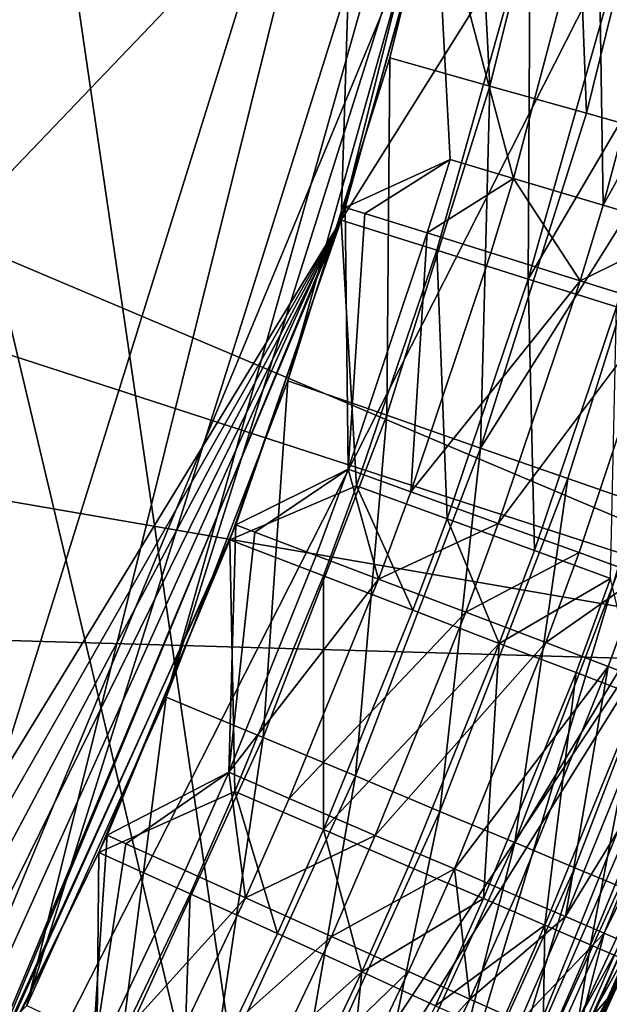
# Model space of a CAD drawing. Extents: x -16456 to -13126, y -7787 to -6576.
# Drawn here: x -15372 to -15316, y -7417 to -7323 of the extents above; entities that cross this region are included whole.
import ezdxf

# ---------------------------------------------------------------- set-up
doc = ezdxf.new("R2010")
doc.units = 0
doc.header["$MEASUREMENT"] = 0

msp = doc.modelspace()

# ---------------------------------------------------------------- linework, layer by layer
for points in [[(-15272.900391, -7232.5, 2004.949951), (-16042.700195, -6634.259766, 2004.949951), (-15774.200195, -7756.399902, 2004.949951)], [(-15916.5, -6651.580078, 5102.529785), (-15317.599609, -7213.779785, 5102.529785), (-15393.900391, -7458.160156, 5102.529785)], [(-16276, -6780.180176, 2004.949951), (-15529.299805, -6692.899902, 2004.949951), (-15344.200195, -7473.879883, 2004.949951)], [(-15529.299805, -6692.899902, 2004.949951), (-15449.299805, -6756.129883, 2004.949951), (-15344.200195, -7473.879883, 2004.949951)], [(-15344.200195, -7473.879883, 2004.949951), (-15449.299805, -6756.129883, 2004.949951), (-15266.799805, -7215.490234, 2004.949951)], [(-16276, -6780.180176, 2004.949951), (-15344.200195, -7473.879883, 2004.949951), (-16298.599609, -6805.589844, 2004.949951)], [(-16298.599609, -6805.589844, 2004.949951), (-15344.200195, -7473.879883, 2004.949951), (-15682.900391, -7741.700195, 2004.949951)], [(-15464.5, -6812.640137, 5814.950195), (-16247.799805, -7538.390137, 5814.950195), (-15328.799805, -7068.339844, 5814.950195)], [(-16393.900391, -6914.379883, 1852.560059), (-15280.400391, -7384.919922, 1852.560059), (-16431.5, -7010.930176, 1852.560059)], [(-16393.900391, -6914.379883, 1852.560059), (-15261, -7318.600098, 1852.560059), (-15280.400391, -7384.919922, 1852.560059)], [(-16431.5, -7010.930176, 1852.560059), (-15280.400391, -7384.919922, 1852.560059), (-16456, -7181.47998, 1852.560059)], [(-16378.400391, -7262.600098, 5069.589844), (-15667.099609, -7682.959961, 5069.589844), (-15332.400391, -7052.47998, 5069.589844)], [(-15667.099609, -7682.959961, 5069.589844), (-15475.900391, -7561.939941, 5069.589844), (-15332.400391, -7052.47998, 5069.589844)], [(-15332.400391, -7052.47998, 5069.589844), (-15475.900391, -7561.939941, 5069.589844), (-15341.299805, -7341.839844, 5069.589844)], [(-15332.400391, -7052.47998, 5069.589844), (-15341.299805, -7341.839844, 5069.589844), (-15325.5, -7278.660156, 5069.589844)], [(-15328.799805, -7068.339844, 5814.950195), (-16247.799805, -7538.390137, 5814.950195), (-15875, -7714.910156, 5814.950195)], [(-15328.799805, -7068.339844, 5814.950195), (-15875, -7714.910156, 5814.950195), (-15316.900391, -7197.77002, 5814.950195)], [(-16456, -7181.47998, 1852.560059), (-15280.400391, -7384.919922, 1852.560059), (-16431.5, -7352.040039, 1852.560059)], [(-15316.900391, -7197.77002, 5814.950195), (-15875, -7714.910156, 5814.950195), (-15713.700195, -7697.620117, 5814.950195)], [(-15316.900391, -7197.77002, 5814.950195), (-15713.700195, -7697.620117, 5814.950195), (-15622.099609, -7664.089844, 5814.950195)], [(-15316.900391, -7197.77002, 5814.950195), (-15622.099609, -7664.089844, 5814.950195), (-15371.5, -7417.359863, 5814.950195)], [(-15316.900391, -7197.77002, 5814.950195), (-15371.5, -7417.359863, 5814.950195), (-15322.799805, -7262.600098, 5814.950195)], [(-15393.900391, -7458.160156, 5102.529785), (-15317.599609, -7213.779785, 5102.529785), (-15332.200195, -7309.490234, 5102.529785)], [(-15344.200195, -7473.879883, 2004.949951), (-15266.799805, -7215.490234, 2004.949951), (-15301.099609, -7381.490234, 2004.949951)], [(-15272.900391, -7232.5, 2004.949951), (-15774.200195, -7756.399902, 2004.949951), (-15468.5, -7617.77002, 2004.949951)], [(-15272.900391, -7232.5, 2004.949951), (-15468.5, -7617.77002, 2004.949951), (-15300.599609, -7365.560059, 2004.949951)], [(-15322.799805, -7262.600098, 5814.950195), (-15371.5, -7417.359863, 5814.950195), (-15358.099609, -7387.709961, 5814.950195)], [(-15322.799805, -7262.600098, 5814.950195), (-15358.099609, -7387.709961, 5814.950195), (-15328.799805, -7294.629883, 5814.950195)], [(-15325.5, -7278.660156, 5069.589844), (-15341.299805, -7341.839844, 5069.589844), (-15332.400391, -7310.490234, 5069.589844)], [(-15328.799805, -7294.629883, 5814.950195), (-15358.099609, -7387.709961, 5814.950195), (-15346.400391, -7357.299805, 5814.950195)], [(-15328.799805, -7294.629883, 5814.950195), (-15346.400391, -7357.299805, 5814.950195), (-15336.599609, -7326.22998, 5814.950195)], [(-15327, -7328.950195, 5813.959961), (-15328.799805, -7294.629883, 5814.950195), (-15336.599609, -7326.22998, 5814.950195)], [(-15327, -7328.950195, 5813.959961), (-15319, -7296.75, 5813.959961), (-15328.799805, -7294.629883, 5814.950195)], [(-15317.700195, -7331.560059, 5811.009766), (-15319, -7296.75, 5813.959961), (-15327, -7328.950195, 5813.959961)], [(-15317.700195, -7331.560059, 5811.009766), (-15309.599609, -7298.790039, 5811.009766), (-15319, -7296.75, 5813.959961)], [(-15309.200195, -7333.950195, 5806.220215), (-15309.599609, -7298.790039, 5811.009766), (-15317.700195, -7331.560059, 5811.009766)], [(-15324.700195, -7337.839844, 5104.689941), (-15332.200195, -7309.490234, 5102.529785), (-15316.599609, -7307.200195, 5104.689941)], [(-15324.700195, -7337.839844, 5104.689941), (-15316.599609, -7307.200195, 5104.689941), (-15316.099609, -7340.410156, 5108.390137)], [(-15316.099609, -7340.410156, 5108.390137), (-15316.599609, -7307.200195, 5104.689941), (-15307.799805, -7309.27002, 5108.390137)], [(-15393.900391, -7458.160156, 5102.529785), (-15332.200195, -7309.490234, 5102.529785), (-15340.900391, -7340.609863, 5102.529785)], [(-15330.799805, -7336.02002, 5103.209961), (-15340.900391, -7340.609863, 5102.529785), (-15332.200195, -7309.490234, 5102.529785)], [(-15330.799805, -7336.02002, 5103.209961), (-15332.200195, -7309.490234, 5102.529785), (-15324.700195, -7337.839844, 5104.689941)], [(-15316.099609, -7340.410156, 5108.390137), (-15307.799805, -7309.27002, 5108.390137), (-15299.799805, -7311.149902, 5113.77002)], [(-15323.099609, -7312.810059, 5068.669922), (-15332.400391, -7310.490234, 5069.589844), (-15341.299805, -7341.839844, 5069.589844)], [(-15316.099609, -7340.410156, 5108.390137), (-15299.799805, -7311.149902, 5113.77002), (-15308.200195, -7342.75, 5113.77002)], [(-15323.099609, -7312.810059, 5068.669922), (-15341.299805, -7341.839844, 5069.589844), (-15332.099609, -7344.720215, 5068.669922)], [(-15323.099609, -7312.810059, 5068.669922), (-15332.099609, -7344.720215, 5068.669922), (-15323.299805, -7347.5, 5065.959961)], [(-15323.099609, -7312.810059, 5068.669922), (-15323.299805, -7347.5, 5065.959961), (-15314.099609, -7315.049805, 5065.959961)], [(-15314.099609, -7315.049805, 5065.959961), (-15323.299805, -7347.5, 5065.959961), (-15305.5, -7317.200195, 5061.319824)], [(-15305.5, -7317.200195, 5061.319824), (-15323.299805, -7347.5, 5065.959961), (-15314.799805, -7350.180176, 5061.319824)], [(-15336.900391, -7360.600098, 5813.959961), (-15336.599609, -7326.22998, 5814.950195), (-15346.400391, -7357.299805, 5814.950195)], [(-15336.900391, -7360.600098, 5813.959961), (-15327, -7328.950195, 5813.959961), (-15336.599609, -7326.22998, 5814.950195)], [(-15327.900391, -7363.759766, 5811.009766), (-15327, -7328.950195, 5813.959961), (-15336.900391, -7360.600098, 5813.959961)], [(-15327.900391, -7363.759766, 5811.009766), (-15317.700195, -7331.560059, 5811.009766), (-15327, -7328.950195, 5813.959961)], [(-15327.900391, -7363.759766, 5811.009766), (-15309.200195, -7333.950195, 5806.220215), (-15317.700195, -7331.560059, 5811.009766)], [(-15319.5, -7366.680176, 5806.220215), (-15309.200195, -7333.950195, 5806.220215), (-15327.900391, -7363.759766, 5811.009766)], [(-15312.200195, -7369.220215, 5799.779785), (-15309.200195, -7333.950195, 5806.220215), (-15319.5, -7366.680176, 5806.220215)], [(-15339, -7341.200195, 5102.569824), (-15340.900391, -7340.609863, 5102.529785), (-15330.799805, -7336.02002, 5103.209961)], [(-15339, -7341.200195, 5102.569824), (-15330.799805, -7336.02002, 5103.209961), (-15333, -7343.069824, 5103.209961)], [(-15333, -7343.069824, 5103.209961), (-15330.799805, -7336.02002, 5103.209961), (-15324.700195, -7337.839844, 5104.689941)], [(-15333, -7343.069824, 5103.209961), (-15324.700195, -7337.839844, 5104.689941), (-15326.900391, -7344.97998, 5104.689941)], [(-15326.900391, -7344.97998, 5104.689941), (-15324.700195, -7337.839844, 5104.689941), (-15318.299805, -7347.660156, 5108.390137)], [(-15324.700195, -7337.839844, 5104.689941), (-15316.099609, -7340.410156, 5108.390137), (-15318.299805, -7347.660156, 5108.390137)], [(-15393.900391, -7458.160156, 5102.529785), (-15340.900391, -7340.609863, 5102.529785), (-15378, -7430.029785, 5102.529785)], [(-15378, -7430.029785, 5102.529785), (-15340.900391, -7340.609863, 5102.529785), (-15351.400391, -7371.149902, 5102.529785)], [(-15340.599609, -7365.790039, 5103.209961), (-15351.400391, -7371.149902, 5102.529785), (-15340.900391, -7340.609863, 5102.529785)], [(-15340.599609, -7365.790039, 5103.209961), (-15340.900391, -7340.609863, 5102.529785), (-15339, -7341.200195, 5102.569824)], [(-15340.599609, -7365.790039, 5103.209961), (-15339, -7341.200195, 5102.569824), (-15333, -7343.069824, 5103.209961)], [(-15318.299805, -7347.660156, 5108.390137), (-15316.099609, -7340.410156, 5108.390137), (-15308.200195, -7342.75, 5113.77002)], [(-15341.299805, -7341.839844, 5069.589844), (-15475.900391, -7561.939941, 5069.589844), (-15453.400391, -7538.390137, 5069.589844)], [(-15341.299805, -7341.839844, 5069.589844), (-15453.400391, -7538.390137, 5069.589844), (-15432.400391, -7513.509766, 5069.589844)], [(-15341.299805, -7341.839844, 5069.589844), (-15432.400391, -7513.509766, 5069.589844), (-15412.900391, -7487.390137, 5069.589844)], [(-15341.299805, -7341.839844, 5069.589844), (-15412.900391, -7487.390137, 5069.589844), (-15379, -7431.859863, 5069.589844)], [(-15341.299805, -7341.839844, 5069.589844), (-15379, -7431.859863, 5069.589844), (-15352, -7372.589844, 5069.589844)], [(-15339.799805, -7367.399902, 5068.669922), (-15341.299805, -7341.839844, 5069.589844), (-15352, -7372.589844, 5069.589844)], [(-15332.099609, -7344.720215, 5068.669922), (-15341.299805, -7341.839844, 5069.589844), (-15339.799805, -7367.399902, 5068.669922)], [(-15340.599609, -7365.790039, 5103.209961), (-15333, -7343.069824, 5103.209961), (-15334.599609, -7367.959961, 5104.689941)], [(-15334.599609, -7367.959961, 5104.689941), (-15333, -7343.069824, 5103.209961), (-15326.900391, -7344.97998, 5104.689941)], [(-15318.299805, -7347.660156, 5108.390137), (-15308.200195, -7342.75, 5113.77002), (-15310.5, -7350.109863, 5113.77002)], [(-15332.099609, -7344.720215, 5068.669922), (-15339.799805, -7367.399902, 5068.669922), (-15331.099609, -7370.569824, 5065.959961)], [(-15334.599609, -7367.959961, 5104.689941), (-15326.900391, -7344.97998, 5104.689941), (-15318.299805, -7347.660156, 5108.390137)], [(-15332.099609, -7344.720215, 5068.669922), (-15331.099609, -7370.569824, 5065.959961), (-15323.299805, -7347.5, 5065.959961)], [(-15334.599609, -7367.959961, 5104.689941), (-15318.299805, -7347.660156, 5108.390137), (-15326.200195, -7371.02002, 5108.390137)], [(-15323.299805, -7347.5, 5065.959961), (-15331.099609, -7370.569824, 5065.959961), (-15322.700195, -7373.620117, 5061.319824)], [(-15326.200195, -7371.02002, 5108.390137), (-15318.299805, -7347.660156, 5108.390137), (-15310.5, -7350.109863, 5113.77002)], [(-15323.299805, -7347.5, 5065.959961), (-15322.700195, -7373.620117, 5061.319824), (-15314.799805, -7350.180176, 5061.319824)], [(-15326.200195, -7371.02002, 5108.390137), (-15310.5, -7350.109863, 5113.77002), (-15318.400391, -7373.810059, 5113.77002)], [(-15314.799805, -7350.180176, 5061.319824), (-15322.700195, -7373.620117, 5061.319824), (-15315.400391, -7376.299805, 5055)], [(-15318.400391, -7373.810059, 5113.77002), (-15310.5, -7350.109863, 5113.77002), (-15312.400391, -7376, 5119.970215)], [(-16431.5, -7352.040039, 1852.560059), (-15360.900391, -7537.310059, 1852.560059), (-15382, -7564.689941, 1852.560059)], [(-16431.5, -7352.040039, 1852.560059), (-15280.400391, -7384.919922, 1852.560059), (-15360.900391, -7537.310059, 1852.560059)], [(-15348.799805, -7391.580078, 5813.959961), (-15346.400391, -7357.299805, 5814.950195), (-15358.099609, -7387.709961, 5814.950195)], [(-15348.799805, -7391.580078, 5813.959961), (-15336.900391, -7360.600098, 5813.959961), (-15346.400391, -7357.299805, 5814.950195)], [(-15339.900391, -7395.290039, 5811.009766), (-15336.900391, -7360.600098, 5813.959961), (-15348.799805, -7391.580078, 5813.959961)], [(-15339.900391, -7395.290039, 5811.009766), (-15327.900391, -7363.759766, 5811.009766), (-15336.900391, -7360.600098, 5813.959961)], [(-15331.799805, -7398.709961, 5806.220215), (-15327.900391, -7363.759766, 5811.009766), (-15339.900391, -7395.290039, 5811.009766)], [(-15331.799805, -7398.709961, 5806.220215), (-15319.5, -7366.680176, 5806.220215), (-15327.900391, -7363.759766, 5811.009766)], [(-15300.599609, -7365.560059, 2004.949951), (-15468.5, -7617.77002, 2004.949951), (-15443.5, -7594.589844, 2004.949951)], [(-15300.599609, -7365.560059, 2004.949951), (-15443.5, -7594.589844, 2004.949951), (-15326, -7428.72998, 2004.949951)], [(-15349.599609, -7371.850098, 5102.569824), (-15351.400391, -7371.149902, 5102.529785), (-15340.599609, -7365.790039, 5103.209961)], [(-15349.599609, -7371.850098, 5102.569824), (-15340.599609, -7365.790039, 5103.209961), (-15343.700195, -7374.080078, 5103.209961)], [(-15343.700195, -7374.080078, 5103.209961), (-15340.599609, -7365.790039, 5103.209961), (-15337.700195, -7376.350098, 5104.689941)], [(-15337.700195, -7376.350098, 5104.689941), (-15340.599609, -7365.790039, 5103.209961), (-15334.599609, -7367.959961, 5104.689941)], [(-15300.599609, -7365.560059, 2004.949951), (-15326, -7428.72998, 2004.949951), (-15312.400391, -7397.52002, 2004.949951)], [(-15324.599609, -7401.700195, 5799.779785), (-15319.5, -7366.680176, 5806.220215), (-15331.799805, -7398.709961, 5806.220215)], [(-15324.599609, -7401.700195, 5799.779785), (-15312.200195, -7369.220215, 5799.779785), (-15319.5, -7366.680176, 5806.220215)], [(-15339.799805, -7367.399902, 5068.669922), (-15352, -7372.589844, 5069.589844), (-15343, -7376.029785, 5068.669922)], [(-15339.799805, -7367.399902, 5068.669922), (-15343, -7376.029785, 5068.669922), (-15334.400391, -7379.339844, 5065.959961)], [(-15339.799805, -7367.399902, 5068.669922), (-15334.400391, -7379.339844, 5065.959961), (-15331.099609, -7370.569824, 5065.959961)], [(-15337.700195, -7376.350098, 5104.689941), (-15334.599609, -7367.959961, 5104.689941), (-15326.200195, -7371.02002, 5108.390137)], [(-15324.599609, -7401.700195, 5799.779785), (-15306.200195, -7371.299805, 5791.939941), (-15312.200195, -7369.220215, 5799.779785)], [(-15331.099609, -7370.569824, 5065.959961), (-15334.400391, -7379.339844, 5065.959961), (-15326.099609, -7382.540039, 5061.319824)], [(-15331.099609, -7370.569824, 5065.959961), (-15326.099609, -7382.540039, 5061.319824), (-15322.700195, -7373.620117, 5061.319824)], [(-15378, -7430.029785, 5102.529785), (-15351.400391, -7371.149902, 5102.529785), (-15363.799805, -7400.990234, 5102.529785)], [(-15352.099609, -7394.939941, 5103.209961), (-15363.799805, -7400.990234, 5102.529785), (-15351.400391, -7371.149902, 5102.529785)], [(-15352.099609, -7394.939941, 5103.209961), (-15351.400391, -7371.149902, 5102.529785), (-15349.599609, -7371.850098, 5102.569824)], [(-15337.700195, -7376.350098, 5104.689941), (-15326.200195, -7371.02002, 5108.390137), (-15329.299805, -7379.549805, 5108.390137)], [(-15329.299805, -7379.549805, 5108.390137), (-15326.200195, -7371.02002, 5108.390137), (-15318.400391, -7373.810059, 5113.77002)], [(-15318.799805, -7404.140137, 5791.939941), (-15306.200195, -7371.299805, 5791.939941), (-15324.599609, -7401.700195, 5799.779785)], [(-15314.5, -7405.930176, 5783.009766), (-15306.200195, -7371.299805, 5791.939941), (-15318.799805, -7404.140137, 5791.939941)], [(-15352.099609, -7394.939941, 5103.209961), (-15349.599609, -7371.850098, 5102.569824), (-15343.700195, -7374.080078, 5103.209961)], [(-15352, -7372.589844, 5069.589844), (-15379, -7431.859863, 5069.589844), (-15364.599609, -7402.640137, 5069.589844)], [(-15351.5, -7396.790039, 5068.669922), (-15352, -7372.589844, 5069.589844), (-15364.599609, -7402.640137, 5069.589844)], [(-15343, -7376.029785, 5068.669922), (-15352, -7372.589844, 5069.589844), (-15351.5, -7396.790039, 5068.669922)], [(-15352.099609, -7394.939941, 5103.209961), (-15343.700195, -7374.080078, 5103.209961), (-15337.700195, -7376.350098, 5104.689941)], [(-15329.299805, -7379.549805, 5108.390137), (-15318.400391, -7373.810059, 5113.77002), (-15321.599609, -7382.470215, 5113.77002)], [(-15322.700195, -7373.620117, 5061.319824), (-15326.099609, -7382.540039, 5061.319824), (-15315.400391, -7376.299805, 5055)], [(-15321.599609, -7382.470215, 5113.77002), (-15318.400391, -7373.810059, 5113.77002), (-15312.400391, -7376, 5119.970215)], [(-15343, -7376.029785, 5068.669922), (-15351.5, -7396.790039, 5068.669922), (-15343, -7400.450195, 5065.959961)], [(-15343, -7376.029785, 5068.669922), (-15343, -7400.450195, 5065.959961), (-15334.400391, -7379.339844, 5065.959961)], [(-15326.099609, -7382.540039, 5061.319824), (-15318.700195, -7385.339844, 5055), (-15315.400391, -7376.299805, 5055)], [(-15321.599609, -7382.470215, 5113.77002), (-15312.400391, -7376, 5119.970215), (-15315.599609, -7384.75, 5119.970215)], [(-15315.400391, -7376.299805, 5055), (-15318.700195, -7385.339844, 5055), (-15312.700195, -7387.649902, 5047.27002)], [(-15315.599609, -7384.75, 5119.970215), (-15312.400391, -7376, 5119.970215), (-15310.700195, -7386.609863, 5127.160156)], [(-15352.099609, -7394.939941, 5103.209961), (-15337.700195, -7376.350098, 5104.689941), (-15346.299805, -7397.459961, 5104.689941)], [(-15346.299805, -7397.459961, 5104.689941), (-15337.700195, -7376.350098, 5104.689941), (-15329.299805, -7379.549805, 5108.390137)], [(-15346.299805, -7397.459961, 5104.689941), (-15329.299805, -7379.549805, 5108.390137), (-15338, -7401, 5108.390137)], [(-15334.400391, -7379.339844, 5065.959961), (-15343, -7400.450195, 5065.959961), (-15326.099609, -7382.540039, 5061.319824)], [(-15338, -7401, 5108.390137), (-15329.299805, -7379.549805, 5108.390137), (-15321.599609, -7382.470215, 5113.77002)], [(-15344.200195, -7473.879883, 2004.949951), (-15301.099609, -7381.490234, 2004.949951), (-15313.700195, -7413.109863, 2004.949951)], [(-15326.099609, -7382.540039, 5061.319824), (-15343, -7400.450195, 5065.959961), (-15334.799805, -7403.990234, 5061.319824)], [(-15338, -7401, 5108.390137), (-15321.599609, -7382.470215, 5113.77002), (-15330.400391, -7404.22998, 5113.77002)], [(-15326.099609, -7382.540039, 5061.319824), (-15334.799805, -7403.990234, 5061.319824), (-15327.599609, -7407.089844, 5055)], [(-15330.400391, -7404.22998, 5113.77002), (-15321.599609, -7382.470215, 5113.77002), (-15315.599609, -7384.75, 5119.970215)], [(-15326.099609, -7382.540039, 5061.319824), (-15327.599609, -7407.089844, 5055), (-15318.700195, -7385.339844, 5055)], [(-15330.400391, -7404.22998, 5113.77002), (-15315.599609, -7384.75, 5119.970215), (-15324.5, -7406.77002, 5119.970215)], [(-15324.5, -7406.77002, 5119.970215), (-15315.599609, -7384.75, 5119.970215), (-15319.700195, -7408.819824, 5127.160156)], [(-15319.700195, -7408.819824, 5127.160156), (-15315.599609, -7384.75, 5119.970215), (-15310.700195, -7386.609863, 5127.160156)], [(-15360.900391, -7537.310059, 1852.560059), (-15280.400391, -7384.919922, 1852.560059), (-15323.5, -7479.169922, 1852.560059)], [(-15318.700195, -7385.339844, 5055), (-15327.599609, -7407.089844, 5055), (-15321.700195, -7409.640137, 5047.27002)], [(-15323.5, -7479.169922, 1852.560059), (-15280.400391, -7384.919922, 1852.560059), (-15307.299805, -7448.589844, 1852.560059)], [(-15318.700195, -7385.339844, 5055), (-15321.700195, -7409.640137, 5047.27002), (-15312.700195, -7387.649902, 5047.27002)], [(-15319.700195, -7408.819824, 5127.160156), (-15310.700195, -7386.609863, 5127.160156), (-15307, -7388.040039, 5135.52002)], [(-15312.700195, -7387.649902, 5047.27002), (-15321.700195, -7409.640137, 5047.27002), (-15317.299805, -7411.540039, 5038.419922)], [(-15312.700195, -7387.649902, 5047.27002), (-15317.299805, -7411.540039, 5038.419922), (-15308.200195, -7389.359863, 5038.419922)], [(-15362.5, -7421.640137, 5813.959961), (-15358.099609, -7387.709961, 5814.950195), (-15371.5, -7417.359863, 5814.950195)], [(-15362.5, -7421.640137, 5813.959961), (-15348.799805, -7391.580078, 5813.959961), (-15358.099609, -7387.709961, 5814.950195)], [(-15319.700195, -7408.819824, 5127.160156), (-15307, -7388.040039, 5135.52002), (-15316, -7410.410156, 5135.52002)], [(-15316, -7410.410156, 5135.52002), (-15307, -7388.040039, 5135.52002), (-15305.299805, -7388.669922, 5141.259766)], [(-15308.200195, -7389.359863, 5038.419922), (-15317.299805, -7411.540039, 5038.419922), (-15314.599609, -7412.709961, 5028.799805)], [(-15316, -7410.410156, 5135.52002), (-15305.299805, -7388.669922, 5141.259766), (-15314.400391, -7411.109863, 5141.259766)], [(-15353.900391, -7425.879883, 5811.009766), (-15348.799805, -7391.580078, 5813.959961), (-15362.5, -7421.640137, 5813.959961)], [(-15353.900391, -7425.879883, 5811.009766), (-15339.900391, -7395.290039, 5811.009766), (-15348.799805, -7391.580078, 5813.959961)], [(-15362, -7401.810059, 5102.569824), (-15363.799805, -7400.990234, 5102.529785), (-15352.099609, -7394.939941, 5103.209961)], [(-15362, -7401.810059, 5102.569824), (-15352.099609, -7394.939941, 5103.209961), (-15356.299805, -7404.390137, 5103.209961)], [(-15356.299805, -7404.390137, 5103.209961), (-15352.099609, -7394.939941, 5103.209961), (-15350.5, -7407.02002, 5104.689941)], [(-15350.5, -7407.02002, 5104.689941), (-15352.099609, -7394.939941, 5103.209961), (-15346.299805, -7397.459961, 5104.689941)], [(-15345.900391, -7429.790039, 5806.220215), (-15339.900391, -7395.290039, 5811.009766), (-15353.900391, -7425.879883, 5811.009766)], [(-15345.900391, -7429.790039, 5806.220215), (-15331.799805, -7398.709961, 5806.220215), (-15339.900391, -7395.290039, 5811.009766)], [(-15351.5, -7396.790039, 5068.669922), (-15364.599609, -7402.640137, 5069.589844), (-15355.799805, -7406.609863, 5068.669922)], [(-15351.5, -7396.790039, 5068.669922), (-15355.799805, -7406.609863, 5068.669922), (-15347.400391, -7410.450195, 5065.959961)], [(-15351.5, -7396.790039, 5068.669922), (-15347.400391, -7410.450195, 5065.959961), (-15343, -7400.450195, 5065.959961)], [(-15350.5, -7407.02002, 5104.689941), (-15346.299805, -7397.459961, 5104.689941), (-15338, -7401, 5108.390137)], [(-15309.900391, -7409.990234, 2003.959961), (-15312.400391, -7397.52002, 2004.949951), (-15326, -7428.72998, 2004.949951)], [(-15339, -7433.200195, 5799.779785), (-15331.799805, -7398.709961, 5806.220215), (-15345.900391, -7429.790039, 5806.220215)], [(-15339, -7433.200195, 5799.779785), (-15324.599609, -7401.700195, 5799.779785), (-15331.799805, -7398.709961, 5806.220215)], [(-15343, -7400.450195, 5065.959961), (-15347.400391, -7410.450195, 5065.959961), (-15339.299805, -7414.140137, 5061.319824)], [(-15343, -7400.450195, 5065.959961), (-15339.299805, -7414.140137, 5061.319824), (-15334.799805, -7403.990234, 5061.319824)], [(-15365.299805, -7423.379883, 5103.209961), (-15378, -7430.029785, 5102.529785), (-15363.799805, -7400.990234, 5102.529785)], [(-15365.299805, -7423.379883, 5103.209961), (-15363.799805, -7400.990234, 5102.529785), (-15362, -7401.810059, 5102.569824)], [(-15365.299805, -7423.379883, 5103.209961), (-15362, -7401.810059, 5102.569824), (-15356.299805, -7404.390137, 5103.209961)], [(-15350.5, -7407.02002, 5104.689941), (-15338, -7401, 5108.390137), (-15342.200195, -7410.720215, 5108.390137)], [(-15342.200195, -7410.720215, 5108.390137), (-15338, -7401, 5108.390137), (-15330.400391, -7404.22998, 5113.77002)], [(-15333.299805, -7435.990234, 5791.939941), (-15324.599609, -7401.700195, 5799.779785), (-15339, -7433.200195, 5799.779785)], [(-15333.299805, -7435.990234, 5791.939941), (-15318.799805, -7404.140137, 5791.939941), (-15324.599609, -7401.700195, 5799.779785)], [(-15364.799805, -7425.439941, 5068.669922), (-15364.599609, -7402.640137, 5069.589844), (-15379, -7431.859863, 5069.589844)], [(-15355.799805, -7406.609863, 5068.669922), (-15364.599609, -7402.640137, 5069.589844), (-15364.799805, -7425.439941, 5068.669922)], [(-15365.299805, -7423.379883, 5103.209961), (-15356.299805, -7404.390137, 5103.209961), (-15350.5, -7407.02002, 5104.689941)], [(-15342.200195, -7410.720215, 5108.390137), (-15330.400391, -7404.22998, 5113.77002), (-15334.799805, -7414.089844, 5113.77002)], [(-15334.799805, -7403.990234, 5061.319824), (-15339.299805, -7414.140137, 5061.319824), (-15327.599609, -7407.089844, 5055)], [(-15334.799805, -7414.089844, 5113.77002), (-15330.400391, -7404.22998, 5113.77002), (-15328.900391, -7416.740234, 5119.970215)], [(-15329.099609, -7438.040039, 5783.009766), (-15318.799805, -7404.140137, 5791.939941), (-15333.299805, -7435.990234, 5791.939941)], [(-15328.900391, -7416.740234, 5119.970215), (-15330.400391, -7404.22998, 5113.77002), (-15324.5, -7406.77002, 5119.970215)], [(-15329.099609, -7438.040039, 5783.009766), (-15314.5, -7405.930176, 5783.009766), (-15318.799805, -7404.140137, 5791.939941)], [(-15355.799805, -7406.609863, 5068.669922), (-15364.799805, -7425.439941, 5068.669922), (-15356.599609, -7429.600098, 5065.959961)], [(-15355.799805, -7406.609863, 5068.669922), (-15356.599609, -7429.600098, 5065.959961), (-15347.400391, -7410.450195, 5065.959961)], [(-15329.099609, -7438.040039, 5783.009766), (-15312, -7406.97998, 5773.759766), (-15314.5, -7405.930176, 5783.009766)], [(-15365.299805, -7423.379883, 5103.209961), (-15350.5, -7407.02002, 5104.689941), (-15359.599609, -7426.22998, 5104.689941)], [(-15359.599609, -7426.22998, 5104.689941), (-15350.5, -7407.02002, 5104.689941), (-15342.200195, -7410.720215, 5108.390137)], [(-15327.599609, -7407.089844, 5055), (-15339.299805, -7414.140137, 5061.319824), (-15332.200195, -7417.390137, 5055)], [(-15327.599609, -7407.089844, 5055), (-15332.200195, -7417.390137, 5055), (-15321.700195, -7409.640137, 5047.27002)], [(-15326.700195, -7439.240234, 5773.759766), (-15312, -7406.97998, 5773.759766), (-15329.099609, -7438.040039, 5783.009766)], [(-15328.900391, -7416.740234, 5119.970215), (-15324.5, -7406.77002, 5119.970215), (-15319.700195, -7408.819824, 5127.160156)], [(-15326.700195, -7439.240234, 5773.759766), (-15311.799805, -7408.77002, 5764.149902), (-15312, -7406.97998, 5773.759766)], [(-15328.900391, -7416.740234, 5119.970215), (-15319.700195, -7408.819824, 5127.160156), (-15324.099609, -7418.890137, 5127.160156)], [(-15326.700195, -7439.240234, 5773.759766), (-15325.900391, -7439.640137, 5764.149902), (-15311.799805, -7408.77002, 5764.149902)], [(-15313, -7411.680176, 5153.330078), (-15311.799805, -7408.77002, 5764.149902), (-15325.900391, -7439.640137, 5764.149902)], [(-15324.099609, -7418.890137, 5127.160156), (-15319.700195, -7408.819824, 5127.160156), (-15316, -7410.410156, 5135.52002)], [(-15321.700195, -7409.640137, 5047.27002), (-15332.200195, -7417.390137, 5055), (-15326.299805, -7420.060059, 5047.27002)], [(-15321.700195, -7409.640137, 5047.27002), (-15326.299805, -7420.060059, 5047.27002), (-15321.900391, -7422.040039, 5038.419922)], [(-15319.599609, -7431.72998, 2003.959961), (-15309.900391, -7409.990234, 2003.959961), (-15326, -7428.72998, 2004.949951)], [(-15324.099609, -7418.890137, 5127.160156), (-15316, -7410.410156, 5135.52002), (-15320.5, -7420.549805, 5135.52002)], [(-15321.700195, -7409.640137, 5047.27002), (-15321.900391, -7422.040039, 5038.419922), (-15317.299805, -7411.540039, 5038.419922)], [(-15320.5, -7420.549805, 5135.52002), (-15316, -7410.410156, 5135.52002), (-15318.799805, -7421.27002, 5141.259766)], [(-15313.700195, -7434.5, 2001.060059), (-15309.900391, -7409.990234, 2003.959961), (-15319.599609, -7431.72998, 2003.959961)], [(-15318.799805, -7421.27002, 5141.259766), (-15316, -7410.410156, 5135.52002), (-15314.400391, -7411.109863, 5141.259766)], [(-15359.599609, -7426.22998, 5104.689941), (-15342.200195, -7410.720215, 5108.390137), (-15351.5, -7430.25, 5108.390137)], [(-15347.400391, -7410.450195, 5065.959961), (-15356.599609, -7429.600098, 5065.959961), (-15339.299805, -7414.140137, 5061.319824)], [(-15351.5, -7430.25, 5108.390137), (-15342.200195, -7410.720215, 5108.390137), (-15334.799805, -7414.089844, 5113.77002)], [(-15318.799805, -7421.27002, 5141.259766), (-15314.400391, -7411.109863, 5141.259766), (-15313.400391, -7411.529785, 5147.040039)], [(-15317.900391, -7421.709961, 5147.040039), (-15313, -7411.680176, 5153.330078), (-15327.200195, -7442.350098, 5153.330078)], [(-15327.200195, -7442.350098, 5153.330078), (-15313, -7411.680176, 5153.330078), (-15325.900391, -7439.640137, 5764.149902)], [(-15317.299805, -7411.540039, 5038.419922), (-15321.900391, -7422.040039, 5038.419922), (-15319.200195, -7423.259766, 5028.799805)], [(-15317.299805, -7411.540039, 5038.419922), (-15319.200195, -7423.259766, 5028.799805), (-15314.599609, -7412.709961, 5028.799805)], [(-15318.799805, -7421.27002, 5141.259766), (-15313.400391, -7411.529785, 5147.040039), (-15317.900391, -7421.709961, 5147.040039)], [(-15317.900391, -7421.709961, 5147.040039), (-15313.400391, -7411.529785, 5147.040039), (-15313, -7411.680176, 5153.330078)], [(-15344.200195, -7473.879883, 2004.949951), (-15313.700195, -7413.109863, 2004.949951), (-15328, -7443.939941, 2004.949951)], [(-15319.200195, -7423.259766, 5028.799805), (-15328, -7443.939941, 5018.790039), (-15313.700195, -7413.109863, 5018.790039)], [(-15323.299805, -7434.299805, 4351.279785), (-15313.700195, -7413.109863, 5018.790039), (-15328, -7443.939941, 5018.790039)], [(-15328, -7443.939941, 2004.949951), (-15313.700195, -7413.109863, 2004.949951), (-15322.299805, -7432.22998, 3651.51001)], [(-15323.299805, -7434.299805, 4351.279785), (-15313.599609, -7412.970215, 4369.660156), (-15313.700195, -7413.109863, 5018.790039)], [(-15312.799805, -7415.799805, 4347.140137), (-15313.599609, -7412.970215, 4369.660156), (-15323.299805, -7434.299805, 4351.279785)], [(-15313.700195, -7413.109863, 2004.949951), (-15313.5, -7412.720215, 3634.830078), (-15322.299805, -7432.22998, 3651.51001)], [(-15312.700195, -7415.77002, 3657.52002), (-15322.299805, -7432.22998, 3651.51001), (-15313.5, -7412.720215, 3634.830078)], [(-15314.599609, -7412.709961, 5028.799805), (-15319.200195, -7423.259766, 5028.799805), (-15313.700195, -7413.109863, 5018.790039)], [(-15339.299805, -7414.140137, 5061.319824), (-15356.599609, -7429.600098, 5065.959961), (-15348.599609, -7433.609863, 5061.319824)], [(-15351.5, -7430.25, 5108.390137), (-15334.799805, -7414.089844, 5113.77002), (-15344.200195, -7433.910156, 5113.77002)], [(-15339.299805, -7414.140137, 5061.319824), (-15348.599609, -7433.609863, 5061.319824), (-15341.599609, -7437.120117, 5055)], [(-15344.200195, -7433.910156, 5113.77002), (-15334.799805, -7414.089844, 5113.77002), (-15328.900391, -7416.740234, 5119.970215)], [(-15339.299805, -7414.140137, 5061.319824), (-15341.599609, -7437.120117, 5055), (-15332.200195, -7417.390137, 5055)], [(-15312.799805, -7415.799805, 4347.140137), (-15323.299805, -7434.299805, 4351.279785), (-15315.099609, -7420.97998, 4342.799805)], [(-15312.700195, -7415.77002, 3657.52002), (-15315.099609, -7421.049805, 3661.949951), (-15322.299805, -7432.22998, 3651.51001)], [(-15344.200195, -7433.910156, 5113.77002), (-15328.900391, -7416.740234, 5119.970215), (-15338.400391, -7436.779785, 5119.970215)], [(-15338.400391, -7436.779785, 5119.970215), (-15328.900391, -7416.740234, 5119.970215), (-15324.099609, -7418.890137, 5127.160156)]]:
    msp.add_3dface(points)

doc.saveas('drawing.dxf')
